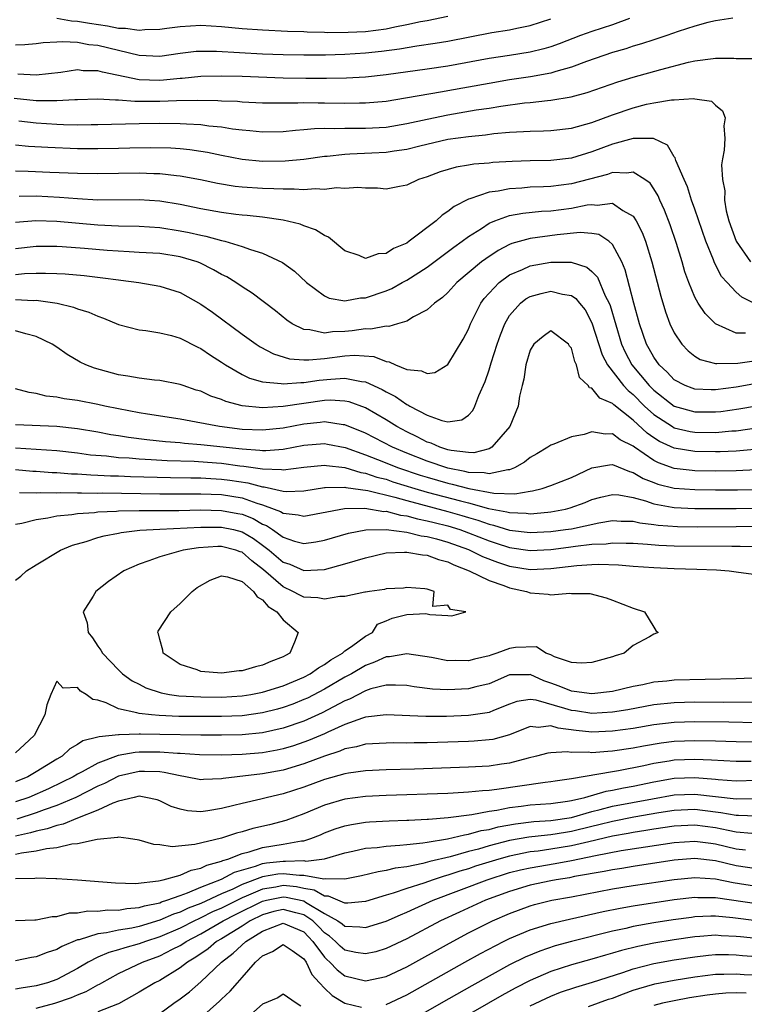
# Model space of a CAD drawing. Units: inches. Extents: x 2616000 to 2619000, y 1530000 to 1533000.
# Drawn here: x 2617399 to 2617470, y 1530409 to 1530505 of the extents above; entities that cross this region are included whole.
import ezdxf

# ---------------------------------------------------------------- set-up
doc = ezdxf.new("R2010")
doc.units = ezdxf.units.IN
doc.header["$MEASUREMENT"] = 0
doc.layers.add('LD26161530_2ft', color=122, linetype='Continuous')

msp = doc.modelspace()

# ---------------------------------------------------------------- linework, layer by layer
at = {"layer": 'LD26161530_2ft'}
for points, elevation in [([(2617468.671, 1530504.671), (2617467, 1530504.406), (2617466.244, 1530504.244), (2617465, 1530503.906), (2617463.389, 1530503.389), (2617462.289, 1530503), (2617461, 1530502.578), (2617459.828, 1530502.172), (2617459, 1530501.947), (2617458.296, 1530501.704), (2617457, 1530501.336), (2617454.454, 1530500.454), (2617453, 1530499.898), (2617451.504, 1530499.504), (2617451, 1530499.336), (2617449.027, 1530498.973), (2617447, 1530498.668), (2617445, 1530498.343), (2617441, 1530497.612), (2617440.467, 1530497.533), (2617436.892, 1530496.892), (2617435, 1530496.589), (2617433, 1530496.401), (2617432.409, 1530496.409), (2617431, 1530496.379), (2617429, 1530496.423), (2617428.412, 1530496.412), (2617427, 1530496.437), (2617426.409, 1530496.409), (2617424.406, 1530496.406), (2617423, 1530496.427), (2617421, 1530496.521), (2617420.567, 1530496.567), (2617419, 1530496.627), (2617418.656, 1530496.656), (2617416.683, 1530496.683), (2617414.646, 1530496.645), (2617413, 1530496.587), (2617410.593, 1530496.593), (2617409, 1530496.723), (2617408.715, 1530496.715), (2617407, 1530496.812), (2617405, 1530496.739), (2617404.743, 1530496.743), (2617403, 1530496.63), (2617402.653, 1530496.653), (2617401, 1530496.659), (2617398.872, 1530496.872)], 8458), ([(2617399, 1530502.071), (2617399.887, 1530502.113), (2617401, 1530502.206), (2617401.692, 1530502.308), (2617403, 1530502.374), (2617403.578, 1530502.422), (2617405, 1530502.337), (2617406.125, 1530502.124), (2617407, 1530502.049), (2617411, 1530501.063), (2617413, 1530500.985), (2617415, 1530501.285), (2617416.546, 1530501.454), (2617417, 1530501.477), (2617418.533, 1530501.467), (2617423, 1530501.213), (2617425, 1530501.129), (2617427, 1530501.1), (2617429.119, 1530501.119), (2617431, 1530501.167), (2617433, 1530501.291), (2617434.539, 1530501.461), (2617436.302, 1530501.698), (2617437.989, 1530501.989), (2617439.768, 1530502.232), (2617441, 1530502.438), (2617445.275, 1530503.275), (2617447, 1530503.537), (2617447.703, 1530503.703), (2617449, 1530503.957), (2617451, 1530504.617)], 8462), ([(2617458.644, 1530504.644), (2617457, 1530504.038), (2617455, 1530503.39), (2617453.899, 1530503), (2617451.814, 1530502.186), (2617451, 1530501.904), (2617450.309, 1530501.691), (2617449, 1530501.364), (2617447, 1530501.045), (2617445, 1530500.76), (2617441, 1530500.019), (2617439, 1530499.72), (2617435, 1530499.173), (2617433, 1530498.948), (2617431.166, 1530498.834), (2617429.201, 1530498.799), (2617427.193, 1530498.807), (2617425, 1530498.843), (2617421, 1530498.991), (2617419, 1530499.041), (2617417, 1530498.995), (2617415.183, 1530498.817), (2617415, 1530498.813), (2617413.358, 1530498.642), (2617413, 1530498.629), (2617411, 1530498.699), (2617407.429, 1530499.429), (2617407, 1530499.561), (2617405.571, 1530499.571), (2617405, 1530499.639), (2617403.402, 1530499.402), (2617401, 1530499.124), (2617399.221, 1530499.221)], 8460), ([(2617403, 1530504.672), (2617404.42, 1530504.419), (2617405, 1530504.393), (2617406.179, 1530504.179), (2617407.93, 1530503.93), (2617409, 1530503.711), (2617409.691, 1530503.69), (2617411, 1530503.495), (2617411.557, 1530503.557), (2617413, 1530503.599), (2617413.707, 1530503.707), (2617415, 1530503.872), (2617417, 1530503.98), (2617419, 1530503.86), (2617421, 1530503.672), (2617423, 1530503.526), (2617425.403, 1530503.403), (2617427, 1530503.362), (2617427.335, 1530503.335), (2617429, 1530503.312), (2617429.293, 1530503.292), (2617431.297, 1530503.297), (2617433, 1530503.382), (2617435, 1530503.648), (2617435.842, 1530503.842), (2617437, 1530504.046), (2617438.346, 1530504.346), (2617439, 1530504.456), (2617441, 1530504.853)], 8464), ([(2617399.305, 1530494.695), (2617401, 1530494.494), (2617403, 1530494.366), (2617403.658, 1530494.342), (2617405, 1530494.326), (2617406.349, 1530494.349), (2617407, 1530494.34), (2617411, 1530494.453), (2617413, 1530494.48), (2617415, 1530494.449), (2617415.604, 1530494.396), (2617417, 1530494.332), (2617417.786, 1530494.214), (2617419, 1530494.106), (2617420.078, 1530493.922), (2617421, 1530493.816), (2617421.765, 1530493.765), (2617423, 1530493.641), (2617425, 1530493.681), (2617426.191, 1530493.809), (2617427, 1530493.85), (2617428.044, 1530493.956), (2617429, 1530493.974), (2617429.947, 1530493.947), (2617431, 1530493.982), (2617432.013, 1530493.987), (2617433, 1530493.974), (2617435, 1530494.1), (2617437, 1530494.428), (2617439, 1530494.868), (2617441, 1530495.28), (2617443.761, 1530495.761), (2617445, 1530495.946), (2617446.136, 1530496.136), (2617448.445, 1530496.445), (2617449, 1530496.491), (2617450.682, 1530496.682), (2617451, 1530496.696), (2617452.974, 1530497.026), (2617454.548, 1530497.452), (2617457.509, 1530498.491), (2617459, 1530498.946), (2617461.687, 1530499.687), (2617464.385, 1530500.385), (2617465, 1530500.52), (2617466.767, 1530500.767), (2617467, 1530500.785), (2617468.793, 1530500.793), (2617469, 1530500.767), (2617470.764, 1530500.764)], 8456), ([(2617399, 1530492.364), (2617400.245, 1530492.245), (2617402.13, 1530492.129), (2617405, 1530492.027), (2617407, 1530492.003), (2617409, 1530492.047), (2617410.09, 1530492.09), (2617412.123, 1530492.123), (2617414.073, 1530492.073), (2617415, 1530492.009), (2617415.92, 1530491.92), (2617417, 1530491.76), (2617417.652, 1530491.652), (2617419, 1530491.364), (2617421, 1530490.977), (2617423, 1530490.787), (2617425.193, 1530490.807), (2617427.014, 1530490.986), (2617429, 1530491.27), (2617429.281, 1530491.281), (2617431, 1530491.48), (2617431.482, 1530491.482), (2617433.601, 1530491.601), (2617435, 1530491.658), (2617435.789, 1530491.789), (2617437, 1530491.941), (2617438.261, 1530492.261), (2617441, 1530492.911), (2617443, 1530493.194), (2617444.659, 1530493.341), (2617445.459, 1530493.459), (2617447, 1530493.596), (2617448.349, 1530493.651), (2617449, 1530493.711), (2617450.282, 1530493.718), (2617451, 1530493.75), (2617453, 1530493.981), (2617455, 1530494.547), (2617457, 1530495.284), (2617459, 1530495.971), (2617460.309, 1530496.309), (2617461, 1530496.447), (2617462.741, 1530496.741), (2617463, 1530496.726), (2617464.874, 1530496.874), (2617465, 1530496.825), (2617466.598, 1530496.598), (2617467, 1530496.229), (2617467.678, 1530495.678), (2617467.935, 1530495), (2617467.799, 1530494.201), (2617467.898, 1530493), (2617467.847, 1530491.847), (2617467.677, 1530491), (2617467.581, 1530490.419), (2617467.667, 1530489), (2617467.903, 1530487.903), (2617467.885, 1530487), (2617468.055, 1530485.945), (2617468.304, 1530485), (2617469.017, 1530483), (2617470.387, 1530481)], 8454), ([(2617470.734, 1530477), (2617469.56, 1530477.56), (2617469, 1530478.068), (2617468.125, 1530479), (2617467.597, 1530479.597), (2617466.906, 1530480.906), (2617466.802, 1530481.198), (2617466.073, 1530483), (2617465, 1530486.126), (2617464.685, 1530487), (2617464.284, 1530488.283), (2617463.955, 1530489), (2617463.161, 1530490.84), (2617463.094, 1530491.093), (2617463, 1530491.208), (2617462.324, 1530492.324), (2617460.99, 1530492.99), (2617458.99, 1530492.99), (2617457, 1530492.426), (2617455, 1530491.69), (2617453, 1530491.08), (2617451, 1530490.85), (2617449, 1530490.825), (2617447.233, 1530490.767), (2617445.354, 1530490.646), (2617445, 1530490.604), (2617443.515, 1530490.485), (2617443, 1530490.387), (2617441.805, 1530490.195), (2617440.262, 1530489.738), (2617439, 1530489.262), (2617438.154, 1530489), (2617437, 1530488.45), (2617436.311, 1530488.311), (2617435, 1530488.077), (2617434.163, 1530488.163), (2617433, 1530488.164), (2617432.238, 1530488.238), (2617431, 1530488.132), (2617430.18, 1530488.18), (2617429, 1530488.017), (2617428.094, 1530488.094), (2617427, 1530488.004), (2617426.078, 1530488.078), (2617425, 1530488.053), (2617424.106, 1530488.106), (2617423, 1530488.124), (2617421, 1530488.264), (2617420.337, 1530488.337), (2617418.614, 1530488.614), (2617416.962, 1530488.962), (2617415, 1530489.329), (2617414.645, 1530489.355), (2617413, 1530489.553), (2617412.438, 1530489.562), (2617411, 1530489.627), (2617407, 1530489.548), (2617405, 1530489.571), (2617402.318, 1530489.682), (2617400.211, 1530489.789), (2617399, 1530489.824)], 8452), ([(2617469.906, 1530474.094), (2617469, 1530474.08), (2617467, 1530474.984), (2617465.989, 1530475.989), (2617465.324, 1530477), (2617465, 1530477.57), (2617464.398, 1530479), (2617464.025, 1530480.025), (2617463.752, 1530481), (2617463.211, 1530482.789), (2617462.595, 1530484.595), (2617462.04, 1530486.04), (2617461.595, 1530487), (2617461.418, 1530487.418), (2617461, 1530488.109), (2617460.639, 1530488.639), (2617460.152, 1530489), (2617459, 1530489.724), (2617458.397, 1530489.603), (2617457, 1530489.673), (2617456.508, 1530489.492), (2617453, 1530488.578), (2617451, 1530488.336), (2617450.294, 1530488.294), (2617449, 1530488.254), (2617448.176, 1530488.176), (2617447, 1530488.113), (2617445.882, 1530487.882), (2617445, 1530487.779), (2617443.132, 1530487.132), (2617443, 1530487.104), (2617441.612, 1530486.388), (2617441, 1530485.891), (2617440.447, 1530485.553), (2617439.852, 1530485), (2617437.255, 1530483), (2617437, 1530482.826), (2617435.713, 1530482.287), (2617435, 1530481.815), (2617434.22, 1530481.78), (2617433, 1530481.346), (2617432.385, 1530481.615), (2617431, 1530482.063), (2617429.391, 1530483.391), (2617429, 1530483.552), (2617428.129, 1530484.129), (2617427, 1530484.51), (2617426.664, 1530484.664), (2617425, 1530485.055), (2617423, 1530485.332), (2617421.508, 1530485.508), (2617421, 1530485.543), (2617420.386, 1530485.614), (2617419, 1530485.799), (2617417, 1530486.162), (2617415, 1530486.572), (2617413, 1530486.897), (2617411, 1530487.038), (2617407, 1530487.007), (2617405, 1530487.114), (2617403.264, 1530487.264), (2617401, 1530487.375), (2617399.347, 1530487.347)], 8450), ([(2617399, 1530484.852), (2617400.978, 1530485.022), (2617403, 1530484.972), (2617407, 1530484.594), (2617409, 1530484.505), (2617411, 1530484.471), (2617413, 1530484.34), (2617415, 1530484.032), (2617415.861, 1530483.861), (2617417, 1530483.586), (2617417.498, 1530483.498), (2617419, 1530483.076), (2617419.325, 1530483), (2617421, 1530482.501), (2617421.809, 1530482.191), (2617423, 1530481.839), (2617424.931, 1530480.931), (2617426.095, 1530480.095), (2617427.271, 1530479), (2617429, 1530477.695), (2617429.474, 1530477.474), (2617431, 1530477.218), (2617432.501, 1530477.5), (2617433, 1530477.511), (2617435, 1530478.2), (2617435.567, 1530478.433), (2617436.575, 1530479), (2617437, 1530479.222), (2617439, 1530480.481), (2617441.57, 1530482.43), (2617442.384, 1530483), (2617443, 1530483.458), (2617444.254, 1530484.254), (2617445, 1530484.754), (2617445.57, 1530485), (2617447, 1530485.5), (2617448.267, 1530485.733), (2617450.084, 1530485.916), (2617451, 1530485.97), (2617453, 1530486.227), (2617454.535, 1530486.535), (2617455, 1530486.583), (2617455.49, 1530486.51), (2617457, 1530486.693), (2617458.007, 1530485.993), (2617459, 1530485.441), (2617459.289, 1530485), (2617459.868, 1530483.868), (2617460.195, 1530483), (2617460.821, 1530481), (2617461.677, 1530477.677), (2617462.142, 1530476.142), (2617462.58, 1530475), (2617463, 1530474.101), (2617463.74, 1530473), (2617464.353, 1530472.353), (2617465, 1530471.833), (2617465.517, 1530471.518), (2617467, 1530471.147), (2617467.12, 1530471.12), (2617469.165, 1530471.165), (2617471, 1530471.419)], 8448), ([(2617471, 1530469.187), (2617469, 1530468.829), (2617467, 1530468.581), (2617466.58, 1530468.579), (2617465, 1530468.65), (2617464.736, 1530468.736), (2617464.063, 1530469), (2617463, 1530469.561), (2617462.3, 1530470.3), (2617461.532, 1530471), (2617461, 1530471.757), (2617460.565, 1530472.565), (2617460.307, 1530473), (2617459.626, 1530475), (2617459.082, 1530477), (2617458.231, 1530480.231), (2617457.892, 1530481), (2617457, 1530482.676), (2617456.631, 1530483), (2617455.658, 1530483.658), (2617455, 1530483.772), (2617453.86, 1530483.86), (2617451.631, 1530483.631), (2617449, 1530483.269), (2617447.228, 1530482.772), (2617447, 1530482.681), (2617445.889, 1530482.111), (2617444.686, 1530481.314), (2617444.278, 1530481), (2617441.866, 1530479), (2617441, 1530478.037), (2617440.468, 1530477.532), (2617439.703, 1530477), (2617439, 1530476.338), (2617437.653, 1530475.653), (2617437, 1530475.255), (2617436.091, 1530475), (2617435.264, 1530474.736), (2617435, 1530474.759), (2617433.531, 1530474.469), (2617433, 1530474.514), (2617431.696, 1530474.304), (2617431, 1530474.252), (2617429.789, 1530474.211), (2617429, 1530474.091), (2617427.598, 1530474.402), (2617427, 1530474.429), (2617425.859, 1530475), (2617425.346, 1530475.346), (2617424.242, 1530476.242), (2617421.971, 1530477.971), (2617421, 1530478.587), (2617420.408, 1530479), (2617419.537, 1530479.537), (2617419, 1530479.792), (2617418.24, 1530480.24), (2617416.895, 1530480.895), (2617416.627, 1530481), (2617415, 1530481.489), (2617413, 1530481.808), (2617411, 1530481.93), (2617410.036, 1530481.964), (2617407.898, 1530482.102), (2617405.7, 1530482.3), (2617403.532, 1530482.468), (2617403, 1530482.498), (2617401, 1530482.49), (2617399, 1530482.255)], 8446), ([(2617399, 1530479.777), (2617399.863, 1530479.863), (2617401, 1530479.911), (2617401.918, 1530479.918), (2617403, 1530479.879), (2617403.831, 1530479.831), (2617405.669, 1530479.668), (2617407.469, 1530479.469), (2617409, 1530479.249), (2617409.232, 1530479.232), (2617410.962, 1530479), (2617413, 1530478.655), (2617415, 1530478.024), (2617417, 1530476.907), (2617418.118, 1530476.118), (2617421, 1530473.991), (2617422.389, 1530473), (2617422.759, 1530472.759), (2617424.066, 1530472.066), (2617425.599, 1530471.599), (2617427, 1530471.497), (2617427.481, 1530471.481), (2617429, 1530471.632), (2617431, 1530471.88), (2617431.942, 1530471.941), (2617433.804, 1530471.804), (2617435, 1530471.335), (2617435.31, 1530471.31), (2617435.91, 1530471), (2617437, 1530470.546), (2617438.427, 1530470.427), (2617439, 1530470.15), (2617439.738, 1530470.262), (2617441, 1530471.027), (2617442.491, 1530473.509), (2617443, 1530474.479), (2617443.204, 1530475), (2617444.206, 1530477), (2617444.541, 1530477.459), (2617445, 1530477.968), (2617445.988, 1530479), (2617447, 1530479.729), (2617448.255, 1530480.255), (2617449, 1530480.603), (2617451, 1530480.965), (2617452.991, 1530480.991), (2617454.499, 1530480.499), (2617455, 1530480.081), (2617455.522, 1530479.522), (2617456.293, 1530477.707), (2617456.661, 1530477), (2617456.764, 1530476.764), (2617457.874, 1530473), (2617458.226, 1530472.226), (2617458.865, 1530471), (2617460.556, 1530469), (2617461, 1530468.553), (2617463, 1530466.988), (2617465, 1530466.427), (2617467, 1530466.429), (2617467.522, 1530466.478), (2617469.284, 1530466.716), (2617471, 1530467.021)], 8444), ([(2617399, 1530477.356), (2617400.733, 1530477.267), (2617401, 1530477.279), (2617403.036, 1530477), (2617404.619, 1530476.619), (2617405, 1530476.452), (2617406.125, 1530476.125), (2617407, 1530475.718), (2617407.539, 1530475.539), (2617409, 1530474.935), (2617411, 1530474.403), (2617411.66, 1530474.34), (2617413, 1530474.12), (2617414.153, 1530473.847), (2617415, 1530473.602), (2617416.71, 1530472.71), (2617417, 1530472.582), (2617417.932, 1530471.932), (2617419, 1530471.258), (2617419.382, 1530471), (2617421, 1530470.079), (2617421.721, 1530469.721), (2617423, 1530469.358), (2617424.806, 1530469.194), (2617425, 1530469.147), (2617426.699, 1530469.301), (2617427, 1530469.283), (2617428.494, 1530469.506), (2617429.623, 1530469.623), (2617431, 1530469.701), (2617432.609, 1530469.391), (2617433, 1530469.364), (2617434.616, 1530468.616), (2617435, 1530468.381), (2617435.917, 1530467.918), (2617437, 1530467.158), (2617437.121, 1530467.121), (2617437.306, 1530467), (2617439, 1530466.125), (2617440.414, 1530465.586), (2617441, 1530465.477), (2617442.342, 1530465.658), (2617443, 1530466.104), (2617443.431, 1530466.569), (2617443.635, 1530467), (2617444.011, 1530468.011), (2617444.623, 1530469.378), (2617445, 1530470.505), (2617445.212, 1530471.212), (2617445.785, 1530473), (2617446.098, 1530473.902), (2617446.541, 1530475), (2617447, 1530475.782), (2617448.045, 1530477), (2617448.577, 1530477.423), (2617449, 1530477.651), (2617450.052, 1530477.948), (2617451, 1530478.147), (2617452.143, 1530477.857), (2617453, 1530477.732), (2617453.44, 1530477.44), (2617453.777, 1530477), (2617454.336, 1530476.336), (2617455, 1530475.094), (2617455.983, 1530471.982), (2617456.497, 1530471), (2617458.063, 1530469), (2617458.506, 1530468.506), (2617459, 1530468.124), (2617460.119, 1530467), (2617461, 1530466.178), (2617462.809, 1530465), (2617463, 1530464.891), (2617464.534, 1530464.534), (2617465, 1530464.455), (2617467, 1530464.441), (2617468.582, 1530464.582), (2617469, 1530464.602), (2617471, 1530464.88)], 8442), ([(2617470.779, 1530462.779), (2617469, 1530462.614), (2617467.455, 1530462.545), (2617467, 1530462.54), (2617465, 1530462.572), (2617463, 1530462.898), (2617461.562, 1530463.562), (2617461, 1530463.921), (2617460.365, 1530464.365), (2617459, 1530465.645), (2617457.123, 1530467.124), (2617457, 1530467.261), (2617455.767, 1530467.767), (2617455, 1530468.726), (2617454.771, 1530468.771), (2617454.635, 1530469), (2617453.776, 1530469.776), (2617453.496, 1530471), (2617453.326, 1530471.326), (2617453, 1530472.629), (2617452.83, 1530472.829), (2617452.734, 1530473), (2617451, 1530474.308), (2617450.246, 1530473.754), (2617449.363, 1530473), (2617449, 1530472.431), (2617448.572, 1530471), (2617448.393, 1530469.607), (2617448.211, 1530469), (2617447.974, 1530467.974), (2617447.836, 1530467), (2617447.015, 1530465), (2617445.282, 1530463), (2617445, 1530462.848), (2617443.531, 1530462.469), (2617443, 1530462.48), (2617441.322, 1530462.678), (2617441, 1530462.755), (2617440.227, 1530463), (2617439.391, 1530463.391), (2617439, 1530463.501), (2617438.019, 1530464.019), (2617437, 1530464.493), (2617436.047, 1530465), (2617435, 1530465.66), (2617433, 1530466.821), (2617431.401, 1530467.401), (2617431, 1530467.482), (2617429.558, 1530467.558), (2617429, 1530467.529), (2617427, 1530467.261), (2617425, 1530466.948), (2617423, 1530466.828), (2617421.02, 1530467.02), (2617419.434, 1530467.434), (2617419, 1530467.626), (2617417.967, 1530467.967), (2617417, 1530468.435), (2617416.559, 1530468.559), (2617415.273, 1530469), (2617415, 1530469.108), (2617413, 1530469.479), (2617412.489, 1530469.511), (2617411, 1530469.698), (2617409.917, 1530469.917), (2617409, 1530470.043), (2617406.668, 1530470.668), (2617405.836, 1530471), (2617405.268, 1530471.268), (2617403.998, 1530471.998), (2617403, 1530472.72), (2617402.567, 1530473), (2617401, 1530473.758), (2617400.001, 1530473.999), (2617399, 1530474.292)], 8440), ([(2617471, 1530460.791), (2617469, 1530460.709), (2617467, 1530460.689), (2617465, 1530460.72), (2617464.739, 1530460.739), (2617463, 1530460.941), (2617461.471, 1530461.471), (2617461, 1530461.71), (2617459.12, 1530463), (2617459, 1530463.096), (2617457.734, 1530463.734), (2617457, 1530464.291), (2617456.272, 1530464.273), (2617455, 1530464.508), (2617454.25, 1530464.25), (2617453, 1530464.018), (2617451.3, 1530463.3), (2617451, 1530463.204), (2617450.725, 1530463), (2617449.644, 1530462.357), (2617449, 1530462.018), (2617448.449, 1530461.551), (2617447.484, 1530461), (2617447, 1530460.806), (2617446.81, 1530460.81), (2617445, 1530460.414), (2617444.519, 1530460.518), (2617443, 1530460.543), (2617442.642, 1530460.642), (2617441, 1530460.957), (2617439, 1530461.643), (2617437, 1530462.426), (2617435.609, 1530463), (2617433, 1530464.363), (2617431, 1530465.178), (2617430.812, 1530465.189), (2617429, 1530465.456), (2617428.599, 1530465.401), (2617427, 1530465.249), (2617425, 1530464.865), (2617423, 1530464.651), (2617421, 1530464.727), (2617418.797, 1530465), (2617416.556, 1530465.444), (2617415, 1530465.712), (2617411.802, 1530466.198), (2617411, 1530466.334), (2617409, 1530466.724), (2617407.658, 1530467), (2617407, 1530467.152), (2617405, 1530467.542), (2617403.707, 1530467.707), (2617403, 1530467.87), (2617401.972, 1530467.972), (2617401, 1530468.235), (2617400.32, 1530468.32), (2617399, 1530468.669)], 8438), ([(2617399, 1530465.222), (2617403, 1530465.039), (2617405, 1530464.818), (2617407, 1530464.486), (2617408.247, 1530464.247), (2617409, 1530464.135), (2617409.968, 1530463.968), (2617411.74, 1530463.74), (2617413.559, 1530463.559), (2617415, 1530463.457), (2617415.406, 1530463.406), (2617417, 1530463.281), (2617421, 1530462.831), (2617422.733, 1530462.733), (2617423, 1530462.691), (2617423.319, 1530462.68), (2617425, 1530462.822), (2617427, 1530463.191), (2617429, 1530463.354), (2617429.309, 1530463.309), (2617431.023, 1530462.977), (2617433, 1530462.279), (2617434.177, 1530461.823), (2617436.21, 1530461), (2617438.301, 1530460.301), (2617439, 1530460.086), (2617441, 1530459.502), (2617441.421, 1530459.421), (2617443.021, 1530458.979), (2617445.469, 1530458.531), (2617447.512, 1530458.488), (2617449, 1530458.743), (2617449.229, 1530458.771), (2617450.176, 1530459), (2617451, 1530459.273), (2617453, 1530460.074), (2617455, 1530460.987), (2617456.698, 1530461.302), (2617457, 1530461.31), (2617458.635, 1530460.635), (2617459, 1530460.562), (2617459.964, 1530459.964), (2617461, 1530459.565), (2617461.41, 1530459.41), (2617463, 1530459.024), (2617465, 1530458.883), (2617467, 1530458.864), (2617469.134, 1530458.866), (2617471.105, 1530458.895)], 8436), ([(2617399, 1530462.952), (2617403, 1530462.681), (2617405, 1530462.453), (2617406.278, 1530462.278), (2617407.84, 1530462.159), (2617409, 1530462.018), (2617410.039, 1530461.961), (2617411, 1530461.864), (2617412.181, 1530461.819), (2617413.713, 1530461.713), (2617416.362, 1530461.638), (2617418.509, 1530461.491), (2617419, 1530461.447), (2617420.793, 1530461.207), (2617421.174, 1530461.174), (2617423, 1530460.889), (2617424.833, 1530460.833), (2617425, 1530460.796), (2617427, 1530461.052), (2617429, 1530461.255), (2617429.215, 1530461.215), (2617431, 1530461.021), (2617432.553, 1530460.553), (2617433, 1530460.492), (2617434.106, 1530460.106), (2617435, 1530459.885), (2617435.657, 1530459.657), (2617437.806, 1530459), (2617439, 1530458.652), (2617442.219, 1530457.781), (2617443, 1530457.586), (2617444.933, 1530457.067), (2617446.733, 1530456.734), (2617447, 1530456.651), (2617448.599, 1530456.599), (2617449, 1530456.546), (2617450.708, 1530456.708), (2617451, 1530456.723), (2617452.426, 1530457), (2617452.883, 1530457.117), (2617454.355, 1530457.645), (2617455, 1530457.919), (2617455.851, 1530458.149), (2617457, 1530458.427), (2617457.618, 1530458.382), (2617459, 1530458.115), (2617460.206, 1530457.794), (2617461, 1530457.5), (2617462.804, 1530457.196), (2617463, 1530457.15), (2617465, 1530457.064), (2617469, 1530457.066), (2617473, 1530457.117)], 8434), ([(2617399, 1530460.844), (2617400.689, 1530460.689), (2617401, 1530460.681), (2617402.56, 1530460.56), (2617403, 1530460.554), (2617404.429, 1530460.429), (2617405, 1530460.416), (2617406.317, 1530460.317), (2617407, 1530460.304), (2617408.229, 1530460.229), (2617409, 1530460.215), (2617410.159, 1530460.159), (2617414.064, 1530460.064), (2617416.023, 1530460.023), (2617417, 1530460.018), (2617417.956, 1530459.956), (2617419, 1530459.914), (2617419.811, 1530459.811), (2617421.557, 1530459.557), (2617423, 1530459.165), (2617423.16, 1530459.16), (2617425, 1530458.741), (2617425.286, 1530458.714), (2617427, 1530458.768), (2617429, 1530459.085), (2617429.076, 1530459.076), (2617431, 1530459.12), (2617431.092, 1530459.092), (2617433.208, 1530458.792), (2617435.854, 1530458.146), (2617437, 1530457.813), (2617441, 1530456.752), (2617442.368, 1530456.368), (2617443, 1530456.169), (2617443.916, 1530455.917), (2617445, 1530455.522), (2617445.44, 1530455.44), (2617447, 1530454.96), (2617449, 1530454.713), (2617451, 1530454.805), (2617452.437, 1530455), (2617453, 1530455.089), (2617455.655, 1530455.655), (2617457, 1530455.873), (2617457.821, 1530455.821), (2617459, 1530455.815), (2617459.652, 1530455.652), (2617461, 1530455.505), (2617461.434, 1530455.434), (2617463.297, 1530455.297), (2617465.267, 1530455.268), (2617469, 1530455.291), (2617473, 1530455.337)], 8432), ([(2617399.393, 1530458.607), (2617401, 1530458.559), (2617401.401, 1530458.599), (2617403, 1530458.578), (2617403.397, 1530458.603), (2617405, 1530458.564), (2617405.417, 1530458.584), (2617407, 1530458.551), (2617407.435, 1530458.565), (2617413, 1530458.488), (2617417, 1530458.47), (2617419, 1530458.4), (2617421, 1530458.081), (2617422.436, 1530457.565), (2617423, 1530457.408), (2617424.122, 1530457), (2617424.752, 1530456.752), (2617425, 1530456.586), (2617426.44, 1530456.441), (2617427, 1530456.301), (2617430.951, 1530457.049), (2617432.924, 1530457.076), (2617434.776, 1530456.776), (2617435, 1530456.78), (2617436.402, 1530456.402), (2617437, 1530456.336), (2617438.042, 1530456.042), (2617439, 1530455.861), (2617439.678, 1530455.678), (2617441, 1530455.357), (2617442.163, 1530455), (2617443, 1530454.698), (2617445, 1530453.9), (2617445.69, 1530453.69), (2617447, 1530453.256), (2617449, 1530452.976), (2617451, 1530453.067), (2617452.712, 1530453.288), (2617453.393, 1530453.393), (2617455, 1530453.578), (2617456.366, 1530453.634), (2617457, 1530453.723), (2617458.321, 1530453.679), (2617459, 1530453.675), (2617460.411, 1530453.589), (2617461.483, 1530453.483), (2617463, 1530453.433), (2617468.605, 1530453.395), (2617469.404, 1530453.404), (2617473, 1530453.368)], 8430), ([(2617399, 1530455.522), (2617399.616, 1530455.616), (2617401, 1530455.986), (2617402.143, 1530456.143), (2617403, 1530456.345), (2617404.472, 1530456.472), (2617405, 1530456.571), (2617406.675, 1530456.675), (2617407, 1530456.725), (2617408.797, 1530456.797), (2617409, 1530456.821), (2617411, 1530456.863), (2617414.87, 1530456.87), (2617417, 1530456.907), (2617419, 1530456.868), (2617420.58, 1530456.58), (2617421, 1530456.488), (2617422.074, 1530456.074), (2617423, 1530455.54), (2617423.388, 1530455.388), (2617423.966, 1530455), (2617425, 1530454.262), (2617426.106, 1530453.894), (2617427, 1530453.663), (2617428.181, 1530453.819), (2617429, 1530453.975), (2617431.337, 1530454.663), (2617433.013, 1530454.987), (2617435, 1530455.022), (2617437, 1530454.753), (2617438.405, 1530454.405), (2617439, 1530454.335), (2617439.897, 1530454.103), (2617441, 1530453.791), (2617443, 1530453.06), (2617443.148, 1530453), (2617444.376, 1530452.376), (2617445.827, 1530451.826), (2617447, 1530451.447), (2617449, 1530451.133), (2617451, 1530451.209), (2617453.519, 1530451.519), (2617455, 1530451.626), (2617455.655, 1530451.654), (2617457.587, 1530451.588), (2617459, 1530451.455), (2617461, 1530451.312), (2617463, 1530451.234), (2617465.174, 1530451.174), (2617467.084, 1530451.084), (2617468.316, 1530451), (2617469, 1530450.915), (2617470.688, 1530450.689)], 8428), ([(2617399, 1530450.092), (2617399.505, 1530450.495), (2617400.046, 1530451), (2617401, 1530451.59), (2617403.366, 1530453), (2617404.515, 1530453.485), (2617405.843, 1530453.843), (2617407, 1530454.228), (2617407.591, 1530454.409), (2617409, 1530454.661), (2617409.273, 1530454.728), (2617411.061, 1530454.939), (2617413, 1530455.059), (2617417, 1530455.244), (2617419, 1530455.247), (2617420.163, 1530455), (2617421, 1530454.787), (2617422.125, 1530454.125), (2617423, 1530453.484), (2617423.646, 1530453), (2617425, 1530451.852), (2617425.64, 1530451.64), (2617427, 1530451.025), (2617429, 1530451.131), (2617431, 1530451.667), (2617433, 1530452.272), (2617435, 1530452.74), (2617436.8, 1530452.8), (2617437, 1530452.825), (2617438.537, 1530452.537), (2617439, 1530452.505), (2617440.099, 1530452.099), (2617441, 1530451.862), (2617441.575, 1530451.575), (2617443.074, 1530451), (2617445, 1530450.044), (2617446.432, 1530449.568), (2617447, 1530449.348), (2617448.651, 1530449), (2617449, 1530448.866), (2617450.736, 1530448.736), (2617451, 1530448.673), (2617452.839, 1530448.839), (2617453, 1530448.812), (2617454.799, 1530448.799), (2617456.377, 1530448.377), (2617457, 1530448.15), (2617459, 1530447.37), (2617460.106, 1530447), (2617461, 1530445.537), (2617461.216, 1530445.216), (2617461.446, 1530445), (2617461, 1530444.832), (2617460.592, 1530444.592), (2617459, 1530443.741), (2617458.12, 1530443), (2617457.246, 1530442.754), (2617457, 1530442.65), (2617455.702, 1530442.298), (2617455, 1530442.09), (2617453.983, 1530442.017), (2617453, 1530442.1), (2617451.351, 1530442.649), (2617451, 1530442.828), (2617450.519, 1530443), (2617449.615, 1530443.615), (2617447.558, 1530443.558), (2617447, 1530443.465), (2617445.751, 1530443), (2617445.177, 1530442.823), (2617445, 1530442.75), (2617443.585, 1530442.415), (2617443, 1530442.242), (2617441.722, 1530442.278), (2617441, 1530442.257), (2617439.422, 1530442.578), (2617437, 1530442.951), (2617435.339, 1530442.661), (2617435, 1530442.651), (2617433.887, 1530442.113), (2617433, 1530441.809), (2617431.631, 1530441), (2617431, 1530440.659), (2617429, 1530439.495), (2617427.354, 1530438.646), (2617427, 1530438.486), (2617425.935, 1530438.065), (2617425, 1530437.725), (2617424.436, 1530437.565), (2617423, 1530437.195), (2617421, 1530436.927), (2617419, 1530436.847), (2617417, 1530436.839), (2617414.865, 1530436.865), (2617412.934, 1530436.934), (2617412.201, 1530437), (2617411, 1530437.14), (2617410.78, 1530437.22), (2617409, 1530437.611), (2617407.815, 1530438.185), (2617407, 1530438.439), (2617406.494, 1530438.494), (2617405.868, 1530439), (2617405.313, 1530439.313), (2617405, 1530439.656), (2617403.611, 1530439.611), (2617403, 1530440.277), (2617402.428, 1530439), (2617402.024, 1530437.976), (2617401.848, 1530437), (2617400.791, 1530435), (2617399.859, 1530434.141), (2617399, 1530433.313)], 8426), ([(2617470.559, 1530440.56), (2617469, 1530440.494), (2617463, 1530440.372), (2617462.288, 1530440.288), (2617461, 1530440.176), (2617459.935, 1530439.935), (2617459, 1530439.757), (2617457, 1530439.284), (2617455, 1530439.037), (2617453.284, 1530439.283), (2617453, 1530439.296), (2617451.803, 1530439.803), (2617451, 1530440.088), (2617450.311, 1530440.311), (2617449, 1530440.918), (2617448.905, 1530440.905), (2617447, 1530440.892), (2617445, 1530440.034), (2617443.727, 1530439.727), (2617443, 1530439.525), (2617441, 1530439.445), (2617439.514, 1530439.513), (2617437.732, 1530439.732), (2617437, 1530439.857), (2617435.908, 1530439.908), (2617435, 1530439.88), (2617433.522, 1530439.522), (2617433, 1530439.344), (2617431.451, 1530438.549), (2617431, 1530438.386), (2617428.783, 1530437.217), (2617427, 1530436.413), (2617425, 1530435.718), (2617423, 1530435.269), (2617421, 1530435.072), (2617419, 1530435.028), (2617417, 1530435.041), (2617413, 1530435.117), (2617411.124, 1530435.124), (2617411, 1530435.135), (2617409.064, 1530435.064), (2617409, 1530435.074), (2617407.114, 1530434.885), (2617407, 1530434.836), (2617405.519, 1530434.481), (2617405, 1530434.117), (2617404.286, 1530433.714), (2617403.522, 1530433), (2617403, 1530432.701), (2617401, 1530431.482), (2617400.178, 1530431), (2617399, 1530430.505)], 8428), ([(2617471.768, 1530438.232), (2617467.776, 1530438.224), (2617465, 1530438.243), (2617463, 1530438.194), (2617461, 1530437.978), (2617458.486, 1530437.514), (2617457, 1530437.279), (2617455, 1530437.157), (2617453.388, 1530437.388), (2617453, 1530437.428), (2617452.359, 1530437.641), (2617449.563, 1530438.437), (2617449, 1530438.487), (2617447.695, 1530438.304), (2617447, 1530438.049), (2617445.427, 1530437.427), (2617445, 1530437.243), (2617444.805, 1530437.195), (2617443, 1530436.94), (2617440.858, 1530436.858), (2617438.847, 1530436.847), (2617435, 1530437.025), (2617433, 1530436.782), (2617432.692, 1530436.692), (2617431, 1530436.066), (2617429.339, 1530435.34), (2617429, 1530435.174), (2617427.474, 1530434.526), (2617427, 1530434.356), (2617425.987, 1530434.013), (2617425, 1530433.719), (2617424.411, 1530433.589), (2617423, 1530433.338), (2617421, 1530433.168), (2617419, 1530433.097), (2617416.884, 1530433.116), (2617415, 1530433.251), (2617414.743, 1530433.257), (2617413, 1530433.397), (2617411, 1530433.382), (2617410.63, 1530433.37), (2617408.951, 1530433.049), (2617407, 1530432.318), (2617405.472, 1530431.472), (2617405, 1530431.238), (2617404.606, 1530431), (2617403.54, 1530430.46), (2617402.183, 1530429.817), (2617400.276, 1530429), (2617399, 1530428.563)], 8430), ([(2617471, 1530436.25), (2617468.304, 1530436.304), (2617465, 1530436.346), (2617463, 1530436.278), (2617461, 1530436.039), (2617459, 1530435.698), (2617457, 1530435.428), (2617455, 1530435.337), (2617453.48, 1530435.48), (2617451.707, 1530435.708), (2617451, 1530435.937), (2617449.794, 1530435.794), (2617449, 1530435.874), (2617447, 1530435.086), (2617445.371, 1530434.629), (2617445, 1530434.569), (2617443.555, 1530434.445), (2617443, 1530434.415), (2617439, 1530434.29), (2617437.715, 1530434.285), (2617437, 1530434.266), (2617435.712, 1530434.287), (2617435, 1530434.277), (2617433, 1530434.152), (2617432.107, 1530433.893), (2617431, 1530433.695), (2617430.518, 1530433.482), (2617429, 1530433.01), (2617427, 1530432.262), (2617425, 1530431.654), (2617423, 1530431.286), (2617420.527, 1530431), (2617419.175, 1530430.825), (2617419, 1530430.786), (2617417.266, 1530430.735), (2617417, 1530430.707), (2617415.517, 1530431), (2617415, 1530431.076), (2617413.422, 1530431.422), (2617413, 1530431.462), (2617411.52, 1530431.52), (2617411, 1530431.514), (2617409, 1530431.054), (2617407.641, 1530430.359), (2617407, 1530430.087), (2617404.866, 1530429), (2617403, 1530428.193), (2617401.79, 1530427.79), (2617401, 1530427.492), (2617399.106, 1530426.894)], 8432), ([(2617471, 1530434.353), (2617469, 1530434.379), (2617467, 1530434.452), (2617465, 1530434.501), (2617463, 1530434.424), (2617461.735, 1530434.265), (2617460.02, 1530433.98), (2617459, 1530433.769), (2617457, 1530433.479), (2617456.542, 1530433.458), (2617455, 1530433.336), (2617454.624, 1530433.376), (2617453, 1530433.351), (2617452.588, 1530433.412), (2617451, 1530433.33), (2617450.713, 1530433.287), (2617449.625, 1530433), (2617448.813, 1530432.813), (2617447, 1530432.309), (2617446.215, 1530432.215), (2617445, 1530432.028), (2617443, 1530431.916), (2617437.742, 1530431.742), (2617435, 1530431.676), (2617433, 1530431.583), (2617431.36, 1530431.36), (2617431, 1530431.295), (2617429, 1530430.743), (2617427, 1530430.003), (2617425, 1530429.346), (2617423.475, 1530429), (2617422.83, 1530428.83), (2617421, 1530428.406), (2617420.193, 1530428.193), (2617419, 1530427.909), (2617417.684, 1530427.684), (2617417, 1530427.607), (2617415.689, 1530427.688), (2617415, 1530427.838), (2617414.124, 1530428.124), (2617413, 1530428.67), (2617412.751, 1530428.75), (2617411.643, 1530429), (2617411, 1530429.098), (2617410.53, 1530429), (2617409, 1530428.625), (2617408.438, 1530428.438), (2617407, 1530427.764), (2617405, 1530426.972), (2617403.614, 1530426.386), (2617403, 1530426.267), (2617402.062, 1530425.938), (2617401, 1530425.728), (2617400.447, 1530425.553), (2617399, 1530425.239)], 8434), ([(2617470.47, 1530432.47), (2617469, 1530432.471), (2617466.613, 1530432.612), (2617465, 1530432.679), (2617463, 1530432.606), (2617462.515, 1530432.515), (2617461, 1530432.276), (2617460.055, 1530432.054), (2617457.565, 1530431.565), (2617457, 1530431.48), (2617453, 1530430.792), (2617451.427, 1530430.573), (2617451, 1530430.494), (2617450.44, 1530430.44), (2617445.758, 1530429.758), (2617445, 1530429.679), (2617444.355, 1530429.645), (2617443, 1530429.492), (2617442.524, 1530429.476), (2617441, 1530429.377), (2617435, 1530429.169), (2617433, 1530429.075), (2617431, 1530428.825), (2617429, 1530428.243), (2617427, 1530427.395), (2617425.262, 1530426.738), (2617423.666, 1530426.335), (2617422.036, 1530425.964), (2617421, 1530425.647), (2617420.476, 1530425.524), (2617419, 1530425.027), (2617416.413, 1530424.413), (2617414.201, 1530424.201), (2617413, 1530424.372), (2617412.423, 1530424.424), (2617411, 1530424.847), (2617409.98, 1530425), (2617409, 1530425.121), (2617408.916, 1530425.084), (2617406.911, 1530424.911), (2617405, 1530424.483), (2617404.451, 1530424.451), (2617403, 1530424.101), (2617402.014, 1530424.014), (2617401, 1530423.777), (2617399.586, 1530423.586), (2617399, 1530423.444)], 8436), ([(2617399, 1530421.127), (2617400.855, 1530421.145), (2617401, 1530421.173), (2617402.897, 1530421.103), (2617403, 1530421.116), (2617405, 1530420.997), (2617408.694, 1530420.694), (2617410.647, 1530420.647), (2617412.886, 1530420.886), (2617413.35, 1530421), (2617415, 1530421.455), (2617416.062, 1530421.938), (2617417, 1530422.117), (2617417.585, 1530422.416), (2617419, 1530422.787), (2617419.139, 1530422.861), (2617419.613, 1530423), (2617421, 1530423.539), (2617421.697, 1530423.697), (2617423, 1530424.12), (2617425, 1530424.445), (2617426.782, 1530424.782), (2617427, 1530424.792), (2617427.69, 1530425), (2617428.626, 1530425.374), (2617429, 1530425.539), (2617430.059, 1530425.941), (2617431, 1530426.246), (2617431.628, 1530426.372), (2617433, 1530426.576), (2617433.393, 1530426.607), (2617435.287, 1530426.713), (2617437, 1530426.772), (2617437.206, 1530426.794), (2617439, 1530426.873), (2617439.108, 1530426.892), (2617441.033, 1530427.032), (2617443.327, 1530427.327), (2617445, 1530427.647), (2617445.748, 1530427.748), (2617447, 1530428.011), (2617448.134, 1530428.134), (2617449, 1530428.257), (2617451, 1530428.404), (2617452.623, 1530428.623), (2617453, 1530428.685), (2617454.315, 1530429), (2617456.393, 1530429.607), (2617457, 1530429.698), (2617458.066, 1530429.934), (2617459, 1530430.09), (2617461, 1530430.51), (2617463, 1530430.859), (2617465, 1530430.927), (2617467, 1530430.771), (2617467.262, 1530430.738), (2617469, 1530430.612), (2617471, 1530430.654)], 8438), ([(2617399, 1530417.041), (2617400.884, 1530417.116), (2617401, 1530417.109), (2617402.559, 1530417.441), (2617403, 1530417.438), (2617404.224, 1530417.776), (2617405, 1530417.792), (2617406.033, 1530417.967), (2617407, 1530417.958), (2617407.938, 1530418.062), (2617409, 1530418.053), (2617409.794, 1530418.206), (2617411, 1530418.295), (2617411.527, 1530418.473), (2617413, 1530418.765), (2617413.163, 1530418.837), (2617413.699, 1530419), (2617415, 1530419.478), (2617415.714, 1530419.714), (2617417, 1530420.26), (2617419, 1530421.045), (2617420.278, 1530421.722), (2617422.3, 1530422.301), (2617423, 1530422.563), (2617423.375, 1530422.625), (2617425, 1530422.814), (2617425.209, 1530422.791), (2617427, 1530422.85), (2617427.185, 1530422.815), (2617428.764, 1530423), (2617429, 1530423.034), (2617431, 1530423.615), (2617431.771, 1530423.77), (2617433, 1530424.05), (2617434.142, 1530424.142), (2617435, 1530424.257), (2617436.339, 1530424.339), (2617437, 1530424.427), (2617438.583, 1530424.584), (2617439, 1530424.662), (2617440.967, 1530424.967), (2617442.63, 1530425.369), (2617443, 1530425.411), (2617444.235, 1530425.765), (2617445, 1530425.891), (2617445.871, 1530426.129), (2617447.561, 1530426.439), (2617449.345, 1530426.655), (2617451, 1530426.763), (2617453, 1530427.057), (2617455, 1530427.62), (2617455.811, 1530427.812), (2617457, 1530428.129), (2617460.87, 1530428.87), (2617463, 1530429.245), (2617465, 1530429.321), (2617469, 1530428.858), (2617471, 1530428.884)], 8440), ([(2617471, 1530427.162), (2617469.225, 1530427.225), (2617469, 1530427.221), (2617467.509, 1530427.508), (2617465.73, 1530427.731), (2617465, 1530427.807), (2617463, 1530427.725), (2617461.489, 1530427.489), (2617459.069, 1530427.069), (2617457, 1530426.665), (2617455.681, 1530426.319), (2617455, 1530426.168), (2617453, 1530425.669), (2617452.413, 1530425.587), (2617451, 1530425.351), (2617450.671, 1530425.329), (2617448.873, 1530425.127), (2617447, 1530424.795), (2617445, 1530424.278), (2617443.976, 1530423.975), (2617443, 1530423.726), (2617441.233, 1530423.234), (2617439.236, 1530422.764), (2617438.563, 1530422.563), (2617437, 1530422.256), (2617435.884, 1530422.116), (2617435, 1530421.88), (2617434.222, 1530421.778), (2617432.609, 1530421.391), (2617431, 1530421.06), (2617429.088, 1530421.088), (2617428.939, 1530421.062), (2617427, 1530421.424), (2617426.589, 1530421.411), (2617425, 1530421.586), (2617424.475, 1530421.525), (2617423, 1530421.282), (2617421, 1530420.531), (2617420.098, 1530420.098), (2617419, 1530419.627), (2617417, 1530418.703), (2617415.764, 1530418.237), (2617415, 1530417.859), (2617414.341, 1530417.659), (2617413, 1530417.067), (2617411, 1530416.471), (2617410.309, 1530416.309), (2617409, 1530416.091), (2617407.828, 1530415.828), (2617407, 1530415.745), (2617405.174, 1530415.174), (2617405, 1530415.147), (2617403.487, 1530414.512), (2617403, 1530414.224), (2617402.062, 1530413.938), (2617401, 1530413.514), (2617400.546, 1530413.453), (2617399, 1530413.132)], 8442), ([(2617470.527, 1530425.473), (2617469, 1530425.623), (2617468.233, 1530425.767), (2617467, 1530426.044), (2617465, 1530426.301), (2617463, 1530426.202), (2617461, 1530425.901), (2617460.236, 1530425.764), (2617459, 1530425.578), (2617458.518, 1530425.481), (2617457, 1530425.223), (2617454.695, 1530424.695), (2617453, 1530424.278), (2617451, 1530423.952), (2617449.78, 1530423.78), (2617449, 1530423.695), (2617447, 1530423.293), (2617445.952, 1530423), (2617443.698, 1530422.302), (2617443, 1530422.07), (2617442.166, 1530421.833), (2617441, 1530421.442), (2617440.642, 1530421.358), (2617439.567, 1530421), (2617438.676, 1530420.676), (2617437, 1530420.134), (2617435.684, 1530419.684), (2617435, 1530419.497), (2617433, 1530418.894), (2617431.289, 1530418.711), (2617431, 1530418.72), (2617429.4, 1530419.4), (2617429, 1530419.404), (2617427.998, 1530419.998), (2617427, 1530420.155), (2617426.299, 1530420.3), (2617425, 1530420.428), (2617424.281, 1530420.281), (2617423, 1530420.088), (2617421.396, 1530419.396), (2617421, 1530419.247), (2617419, 1530418.252), (2617418.131, 1530417.869), (2617417, 1530417.286), (2617416.792, 1530417.208), (2617416.371, 1530417), (2617415, 1530416.297), (2617413, 1530415.447), (2617411.607, 1530415), (2617411, 1530414.772), (2617409.6, 1530414.4), (2617409, 1530414.185), (2617408.053, 1530413.947), (2617407, 1530413.47), (2617406.059, 1530413), (2617405, 1530412.382), (2617403, 1530411.325), (2617402.095, 1530411), (2617401, 1530410.679), (2617399.539, 1530410.461), (2617399, 1530410.362)], 8444), ([(2617401, 1530408.534), (2617402.807, 1530409), (2617404.432, 1530409.568), (2617405, 1530409.822), (2617405.867, 1530410.134), (2617407, 1530410.792), (2617407.144, 1530410.856), (2617407.366, 1530411), (2617409, 1530411.896), (2617411.345, 1530413), (2617413, 1530413.607), (2617414.257, 1530414.258), (2617415, 1530414.62), (2617415.239, 1530414.761), (2617415.573, 1530415), (2617417, 1530415.735), (2617419.183, 1530417), (2617420.38, 1530417.62), (2617423, 1530418.908), (2617423.375, 1530419), (2617425, 1530419.332), (2617425.302, 1530419.302), (2617427, 1530418.947), (2617427.168, 1530418.832), (2617429, 1530417.726), (2617430.304, 1530417), (2617430.72, 1530416.72), (2617431, 1530416.479), (2617432.433, 1530416.433), (2617433, 1530416.344), (2617435, 1530416.98), (2617436.396, 1530417.603), (2617437, 1530417.835), (2617437.784, 1530418.216), (2617439.558, 1530419), (2617444.803, 1530421), (2617447, 1530421.687), (2617448.048, 1530421.952), (2617449, 1530422.169), (2617451.435, 1530422.566), (2617453, 1530422.855), (2617455.357, 1530423.357), (2617457.821, 1530423.821), (2617460.204, 1530424.204), (2617463, 1530424.623), (2617465, 1530424.752), (2617466.536, 1530424.536), (2617467, 1530424.488), (2617469, 1530424.007), (2617469.914, 1530423.915)], 8446), ([(2617471, 1530422.06), (2617469, 1530422.357), (2617467, 1530422.838), (2617465, 1530423.056), (2617463, 1530422.898), (2617459, 1530422.294), (2617457.896, 1530422.104), (2617457, 1530421.972), (2617456.201, 1530421.8), (2617453.296, 1530421.296), (2617452.806, 1530421.194), (2617451.521, 1530421), (2617451, 1530420.904), (2617449, 1530420.477), (2617447, 1530419.869), (2617444.655, 1530419), (2617442.139, 1530417.861), (2617440.281, 1530417), (2617437, 1530415.254), (2617435, 1530414.304), (2617433.989, 1530414.011), (2617433, 1530413.787), (2617432.065, 1530413.935), (2617431, 1530414.163), (2617430.547, 1530414.548), (2617430.086, 1530415), (2617429.502, 1530415.502), (2617429, 1530415.841), (2617428.443, 1530416.443), (2617427.884, 1530417), (2617427, 1530417.605), (2617426.214, 1530417.786), (2617425, 1530418.116), (2617424.098, 1530417.902), (2617423, 1530417.596), (2617421.799, 1530417), (2617421, 1530416.485), (2617419, 1530415.27), (2617418.525, 1530415), (2617417.7, 1530414.301), (2617416.522, 1530413.479), (2617415.712, 1530413), (2617415, 1530412.427), (2617413, 1530411.222), (2617412.533, 1530411), (2617411, 1530410.083), (2617409, 1530408.937), (2617408.914, 1530408.914), (2617407, 1530408.16)], 8448), ([(2617413, 1530407.994), (2617414.388, 1530409), (2617415, 1530409.423), (2617415.885, 1530410.115), (2617417, 1530411.08), (2617419.009, 1530413), (2617420.149, 1530413.851), (2617421.383, 1530415), (2617423, 1530416), (2617425, 1530416.768), (2617427, 1530415.928), (2617427.465, 1530415.465), (2617427.895, 1530415), (2617429, 1530413.485), (2617429.245, 1530413.245), (2617429.534, 1530413), (2617430.238, 1530412.238), (2617431, 1530411.665), (2617433, 1530411.177), (2617435, 1530411.59), (2617437, 1530412.537), (2617441.147, 1530414.853), (2617443, 1530415.826), (2617445.344, 1530417), (2617447, 1530417.719), (2617449, 1530418.456), (2617449.422, 1530418.578), (2617451.113, 1530419), (2617453, 1530419.335), (2617457, 1530420.102), (2617459, 1530420.431), (2617463, 1530421.012), (2617465, 1530421.203), (2617467, 1530421.078), (2617468.715, 1530420.715), (2617471, 1530420.373)], 8450), ([(2617435, 1530408.885), (2617437, 1530409.813), (2617442.659, 1530413), (2617444.166, 1530413.834), (2617446.416, 1530415), (2617447, 1530415.283), (2617449, 1530416.122), (2617451, 1530416.749), (2617452.815, 1530417.184), (2617456.09, 1530417.91), (2617457.751, 1530418.249), (2617459, 1530418.466), (2617463, 1530419.065), (2617465, 1530419.296), (2617465.279, 1530419.279), (2617467, 1530419.276), (2617467.228, 1530419.228), (2617471, 1530418.689)], 8452), ([(2617471, 1530417), (2617468.697, 1530417.303), (2617467, 1530417.46), (2617466.539, 1530417.461), (2617465, 1530417.38), (2617464.66, 1530417.34), (2617462.901, 1530417.099), (2617461, 1530416.807), (2617459, 1530416.453), (2617458.275, 1530416.275), (2617457, 1530416.002), (2617452.999, 1530415), (2617451.436, 1530414.564), (2617449.937, 1530414.063), (2617448.524, 1530413.476), (2617447, 1530412.725), (2617445, 1530411.632), (2617443.313, 1530410.687), (2617440.364, 1530409), (2617437, 1530407.11)], 8454), ([(2617471, 1530415.282), (2617469.442, 1530415.442), (2617469, 1530415.501), (2617467.562, 1530415.562), (2617467, 1530415.615), (2617465.483, 1530415.483), (2617465, 1530415.457), (2617463, 1530415.164), (2617461, 1530414.836), (2617459.472, 1530414.528), (2617457.871, 1530414.129), (2617457, 1530413.852), (2617456.326, 1530413.674), (2617455, 1530413.27), (2617453, 1530412.721), (2617451, 1530412.075), (2617449, 1530411.215), (2617447.535, 1530410.465), (2617446.243, 1530409.757), (2617444.948, 1530409), (2617441.442, 1530407)], 8456), ([(2617417, 1530407.6), (2617418.798, 1530409.202), (2617419, 1530409.41), (2617419.837, 1530410.163), (2617420.548, 1530411), (2617421, 1530411.489), (2617422.324, 1530413), (2617423, 1530413.602), (2617423.96, 1530414.039), (2617425, 1530414.72), (2617425.887, 1530414.113), (2617427, 1530413.321), (2617427.22, 1530413), (2617427.789, 1530411.789), (2617428.534, 1530411), (2617429, 1530410.466), (2617429.746, 1530409.746), (2617431, 1530408.998), (2617432.606, 1530408.607)], 8452), ([(2617449, 1530408.763), (2617451, 1530409.705), (2617451.934, 1530410.067), (2617453.43, 1530410.571), (2617455.036, 1530411.036), (2617457.997, 1530411.997), (2617459, 1530412.347), (2617461, 1530412.857), (2617463, 1530413.214), (2617465, 1530413.524), (2617466.327, 1530413.674), (2617467, 1530413.734), (2617468.272, 1530413.728), (2617469, 1530413.696), (2617469.627, 1530413.628), (2617471, 1530413.534)], 8458), ([(2617454.678, 1530408.678), (2617456.615, 1530409.385), (2617457, 1530409.511), (2617458.07, 1530409.93), (2617459, 1530410.262), (2617459.557, 1530410.443), (2617461.117, 1530410.883), (2617463, 1530411.254), (2617465, 1530411.578), (2617467, 1530411.823), (2617467.819, 1530411.819), (2617469, 1530411.859), (2617469.801, 1530411.801), (2617471, 1530411.776)], 8460), ([(2617426.717, 1530408.718), (2617426.257, 1530409), (2617425, 1530409.893), (2617424.483, 1530409.517), (2617423, 1530408.913), (2617421, 1530407.16)], 8454), ([(2617469.99, 1530409.99), (2617469, 1530410.012), (2617468.021, 1530409.979), (2617467, 1530409.895), (2617466.206, 1530409.794), (2617464.476, 1530409.524), (2617463, 1530409.253), (2617461.864, 1530409), (2617461, 1530408.787)], 8462)]:
    msp.add_lwpolyline(points, dxfattribs=dict(at, elevation=elevation))
for points, elevation in [([(2617429.633, 1530442.367), (2617430.768, 1530443), (2617431, 1530443.219), (2617431.646, 1530443.645), (2617433, 1530444.654), (2617433.692, 1530445), (2617434.178, 1530445.822), (2617435, 1530446.129), (2617435.596, 1530446.404), (2617437, 1530446.77), (2617438.849, 1530446.849), (2617439, 1530446.834), (2617439.245, 1530446.756), (2617441, 1530446.675), (2617441.369, 1530446.631), (2617442.729, 1530447), (2617441.25, 1530447.25), (2617441, 1530447.675), (2617439.535, 1530447.535), (2617439.681, 1530449), (2617439, 1530449.206), (2617438.761, 1530449.239), (2617437, 1530449.393), (2617436.683, 1530449.318), (2617435, 1530449.236), (2617434.828, 1530449.172), (2617433.398, 1530449), (2617433, 1530448.911), (2617432.928, 1530448.928), (2617431, 1530448.49), (2617430.515, 1530448.515), (2617429, 1530448.244), (2617428.369, 1530448.369), (2617427, 1530448.443), (2617426.626, 1530448.625), (2617425.946, 1530449), (2617425, 1530449.433), (2617423.101, 1530451.101), (2617421.963, 1530451.963), (2617421, 1530452.798), (2617420.835, 1530452.835), (2617420.387, 1530453), (2617419, 1530453.354), (2617418.648, 1530453.352), (2617416.771, 1530453.23), (2617415.297, 1530453), (2617413, 1530452.365), (2617411.959, 1530451.959), (2617411, 1530451.65), (2617409.528, 1530451), (2617408.041, 1530449.959), (2617406.781, 1530449), (2617406.523, 1530448.523), (2617405.576, 1530447), (2617405.962, 1530445.962), (2617406.046, 1530445), (2617406.479, 1530444.479), (2617407, 1530443.675), (2617407.292, 1530443.292), (2617407.438, 1530443), (2617409, 1530441.395), (2617409.403, 1530441), (2617410.328, 1530440.328), (2617411, 1530439.991), (2617411.64, 1530439.64), (2617413.145, 1530439.145), (2617413.957, 1530439), (2617414.865, 1530438.865), (2617417, 1530438.75), (2617419, 1530438.744), (2617421, 1530438.862), (2617421.864, 1530439), (2617423, 1530439.216), (2617425, 1530439.844), (2617427, 1530440.681), (2617427.613, 1530441), (2617428.414, 1530441.586), (2617429, 1530441.902)], 8424), ([(2617417, 1530441.22), (2617416.632, 1530441.368), (2617415, 1530441.902), (2617413.349, 1530443), (2617413.296, 1530443.297), (2617413, 1530444.323), (2617412.877, 1530444.877), (2617412.818, 1530445), (2617412.867, 1530445.133), (2617414.083, 1530447), (2617415, 1530447.831), (2617416.155, 1530449), (2617416.635, 1530449.365), (2617417.898, 1530450.103), (2617419, 1530450.501), (2617419.575, 1530450.425), (2617421, 1530449.952), (2617422.124, 1530449), (2617422.47, 1530448.47), (2617423, 1530448.195), (2617423.533, 1530447.533), (2617424.368, 1530447), (2617425, 1530446.233), (2617426.441, 1530445), (2617426.086, 1530444.086), (2617425.636, 1530443), (2617425.213, 1530442.787), (2617425, 1530442.654), (2617423.804, 1530442.196), (2617423, 1530441.826), (2617422.321, 1530441.679), (2617421, 1530441.291), (2617420.723, 1530441.277), (2617419, 1530441.075)], 8422)]:
    msp.add_lwpolyline(points, close=True, dxfattribs=dict(at, elevation=elevation))

doc.saveas('drawing.dxf')
